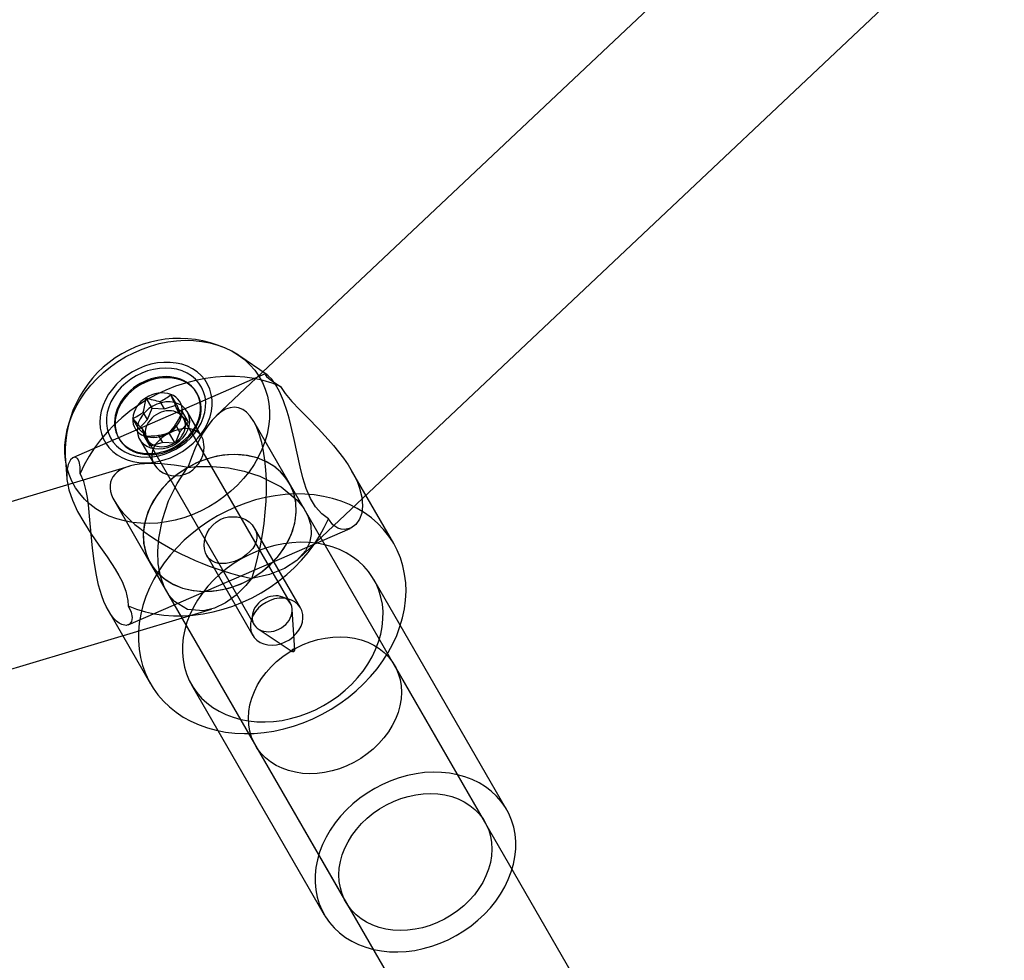
# Model space of a CAD drawing. Units: millimetres. Extents: x 714 to 32898, y 42 to 34935.
# Drawn here: x 14015 to 14114, y 13406 to 13500 of the extents above; entities that cross this region are included whole.
import ezdxf

# ---------------------------------------------------------------- set-up
doc = ezdxf.new("R2010")
doc.units = ezdxf.units.MM

msp = doc.modelspace()

# ---------------------------------------------------------------- linework, layer by layer
at = {"color": 7, "linetype": 'Continuous'}
for p, q in [((14214.30599, 13629.1511), (14034.90068, 13459.99262)), ((14043.11157, 13445.74381), (14222.51689, 13614.9023)), ((14039.98621, 13464.08573), (14037.15303, 13466.03544)), ((14039.79069, 13464.1807), (14020.64752, 13455.8548)), ((14030.97971, 13461.09345), (14030.378, 13462.13588)), ((14032.99978, 13462.21654), (14032.93961, 13462.32078)), ((14028.50271, 13460.76498), (14027.901, 13461.80742)), ((14029.73034, 13460.7168), (14029.30914, 13461.44651)), ((14029.73034, 13460.7168), (14030.97971, 13461.09345)), ((14030.97971, 13461.09345), (14031.33726, 13460.0916)), ((14028.03703, 13459.65397), (14027.61584, 13460.38367)), ((14028.03703, 13459.65397), (14028.50271, 13460.76498)), ((14028.50271, 13460.76498), (14029.73034, 13460.7168)), ((14031.33726, 13460.0916), (14030.91607, 13460.8213)), ((14031.33726, 13460.0916), (14032.12096, 13459.35722)), ((14032.12096, 13459.35722), (14031.51925, 13460.39966)), ((14033.45767, 13457.9226), (14032.01063, 13460.42957)), ((14027.16695, 13458.7003), (14026.56525, 13459.74274)), ((14027.16695, 13458.7003), (14028.03703, 13459.65397)), ((14031.25088, 13458.40355), (14030.82968, 13459.13326)), ((14032.12096, 13459.35722), (14031.25088, 13458.40355)), ((14042.29338, 13441.31467), (14031.64323, 13459.76583)), ((14042.17481, 13453.32228), (14038.64135, 13459.44392)), ((14027.95065, 13457.96593), (14027.16695, 13458.7003)), ((14027.95065, 13457.96593), (14027.52946, 13458.69563)), ((14030.7852, 13457.29254), (14030.1835, 13458.33498)), ((14031.25088, 13458.40355), (14030.7852, 13457.29254)), ((14025.1449, 13457.82162), (14025.20507, 13457.71737)), ((14027.2472, 13457.68008), (14028.69447, 13455.1727)), ((14028.3082, 13456.96408), (14027.7065, 13458.00652)), ((14028.3082, 13456.96408), (14027.95065, 13457.96593)), ((14028.0057, 13457.66622), (14038.65585, 13439.21506)), ((14029.55757, 13457.34072), (14028.3082, 13456.96408)), ((14029.55757, 13457.34072), (14029.13638, 13458.07043)), ((14030.7852, 13457.29254), (14029.55757, 13457.34072)), ((14019.82082, 13456.03116), (14020.00194, 13453.74113)), ((14026.17999, 13454.95897), (13789.96778, 13384.21969)), ((14052.59972, 13447.26356), (14048.38622, 13454.56337)), ((14043.80976, 13450.48976), (14042.17481, 13453.32228)), ((14099.93801, 13353.24872), (14042.17481, 13453.32228)), ((14024.78409, 13451.4454), (14028.31755, 13445.32376)), ((14026.12184, 13439.15221), (14048.26805, 13448.78422)), ((14043.30761, 13440.85778), (14038.71398, 13448.81616)), ((14033.95337, 13446.06176), (14038.54418, 13438.10829)), ((14028.31755, 13445.32376), (14029.9525, 13442.49125)), ((14028.31755, 13445.32376), (14086.08046, 13345.2507)), ((14063.8589, 13420.75597), (14050.62143, 13443.68962)), ((13798.19808, 13369.98237), (14034.41131, 13440.72197)), ((14024.13601, 13440.56597), (14028.34951, 13433.26616)), ((14042.72342, 13436.64765), (14042.47448, 13440.70333)), ((14039.09463, 13438.75246), (14042.48201, 13436.5083)), ((14061.6937, 13419.5062), (14052.66815, 13435.14278)), ((14032.43377, 13433.19157), (14045.67124, 13410.25792)), ((14038.81089, 13427.14427), (14047.83644, 13411.50769))]:
    msp.add_line(p, q, dxfattribs=at)
at = {"color": 7, "linetype": 'Continuous', "flags": 128}
for points in [[(14039.78881, 13462.65471), (14040.00157, 13461.95368), (14040.14232, 13461.22705), (14040.21004, 13460.48004), (14040.20425, 13459.71806), (14040.12498, 13458.94658), (14039.97281, 13458.17116), (14039.74884, 13457.39739), (14039.45467, 13456.63085), (14039.09244, 13455.87706), (14038.66474, 13455.14144), (14038.17465, 13454.42931), (14037.62572, 13453.74578), (14037.0219, 13453.0958), (14036.36753, 13452.48402), (14035.66733, 13451.91488), (14034.92634, 13451.39246), (14034.14991, 13450.92054), (14033.34363, 13450.5025), (14032.5133, 13450.14137), (14031.66492, 13449.83975), (14030.80459, 13449.5998), (14029.93851, 13449.42326), (14029.07292, 13449.3114), (14028.21406, 13449.26502), (14027.36812, 13449.28446), (14026.54119, 13449.36959), (14025.73922, 13449.51977), (14024.96801, 13449.73395), (14024.2331, 13450.01056), (14023.53979, 13450.34762), (14022.89307, 13450.7427), (14022.29761, 13451.19295), (14021.75769, 13451.69513), (14021.27721, 13452.24562), (14020.85962, 13452.84046), (14020.50794, 13453.47535), (14020.2247, 13454.14573), (14020.01194, 13454.84676), (14019.87119, 13455.57339), (14019.80347, 13456.3204), (14019.80926, 13457.08238), (14019.88853, 13457.85386), (14020.04069, 13458.62928), (14020.26467, 13459.40305), (14020.55883, 13460.16959), (14020.92107, 13460.92338), (14021.34877, 13461.659), (14021.83885, 13462.37113), (14022.38779, 13463.05466), (14022.99161, 13463.70464), (14023.64598, 13464.31642), (14024.34618, 13464.88556), (14025.08717, 13465.40798), (14025.8636, 13465.8799), (14026.66988, 13466.29794), (14027.5002, 13466.65907), (14028.34859, 13466.96069), (14029.20892, 13467.20064), (14030.075, 13467.37718), (14030.94059, 13467.48904), (14031.79945, 13467.53542), (14032.64539, 13467.51598), (14033.47232, 13467.43085), (14034.27428, 13467.28067), (14035.0455, 13467.06649), (14035.78041, 13466.78988), (14036.47372, 13466.45282), (14037.12043, 13466.05774), (14037.7159, 13465.60749), (14038.25581, 13465.10531), (14038.7363, 13464.55482), (14039.15388, 13463.95998), (14039.50556, 13463.32509), (14039.78881, 13462.65471)], [(14034.26098, 13462.667), (14034.04301, 13463.15767), (14033.75789, 13463.61151), (14033.40933, 13464.02258), (14033.00189, 13464.38554), (14032.54086, 13464.69566), (14032.03225, 13464.94888), (14031.48271, 13465.14192), (14030.8994, 13465.27224), (14030.28991, 13465.33816), (14029.66219, 13465.33882), (14029.02444, 13465.2742), (14028.38495, 13465.14515), (14027.75207, 13464.95335), (14027.13405, 13464.7013), (14026.53895, 13464.39229), (14025.97451, 13464.03035), (14025.44811, 13463.62018), (14024.96661, 13463.16715), (14024.53627, 13462.67716), (14024.16272, 13462.15659), (14023.85082, 13461.61223), (14023.60463, 13461.05118), (14023.42737, 13460.48075), (14023.32135, 13459.90838), (14023.28795, 13459.34153), (14023.32761, 13458.78759), (14023.4398, 13458.25378), (14023.62307, 13457.74706), (14023.87502, 13457.27404), (14024.19238, 13456.84088), (14024.571, 13456.45323), (14025.00594, 13456.11614), (14025.49155, 13455.83401), (14026.02149, 13455.61052), (14026.58884, 13455.44858), (14027.18622, 13455.35029), (14027.80583, 13455.31695), (14028.4396, 13455.34898), (14029.07927, 13455.44598), (14029.71649, 13455.60666), (14030.34296, 13455.82895), (14030.95051, 13456.10994), (14031.53123, 13456.44596), (14032.07753, 13456.83265), (14032.58231, 13457.26495), (14033.03897, 13457.73723), (14033.44158, 13458.24334), (14033.78486, 13458.77667), (14034.06436, 13459.33028), (14034.27643, 13459.89694), (14034.4183, 13460.46928), (14034.48813, 13461.03982), (14034.48499, 13461.60113), (14034.40895, 13462.14589), (14034.26098, 13462.667)], [(14033.64314, 13462.39829), (14033.43729, 13462.85661), (14033.16515, 13463.27811), (14032.8307, 13463.65664), (14032.43881, 13463.9867), (14031.9952, 13464.26345), (14031.50633, 13464.48288), (14030.97934, 13464.64177), (14030.42191, 13464.73781), (14029.84216, 13464.76961), (14029.24856, 13464.73669), (14028.64976, 13464.63953), (14028.05448, 13464.47956), (14027.47142, 13464.25911), (14026.90907, 13463.98139), (14026.37563, 13463.65045), (14025.87888, 13463.27112), (14025.42607, 13462.84892), (14025.0238, 13462.39002), (14024.67793, 13461.90111), (14024.39351, 13461.38931), (14024.17469, 13460.86209), (14024.02465, 13460.32714), (14023.94558, 13459.79226), (14023.93865, 13459.26524), (14024.00394, 13458.75378), (14024.14051, 13458.26533), (14024.34636, 13457.80701), (14024.6185, 13457.38551), (14024.95295, 13457.00698), (14025.34484, 13456.67692), (14025.78845, 13456.40017), (14026.27732, 13456.18074), (14026.80431, 13456.02185), (14027.36174, 13455.92581), (14027.94149, 13455.89401), (14028.53509, 13455.92693), (14029.13389, 13456.02409), (14029.72917, 13456.18405), (14030.31223, 13456.40451), (14030.87458, 13456.68223), (14031.40802, 13457.01317), (14031.90477, 13457.3925), (14032.35758, 13457.8147), (14032.75985, 13458.2736), (14033.10572, 13458.76251), (14033.39014, 13459.27431), (14033.60897, 13459.80153), (14033.759, 13460.33648), (14033.83807, 13460.87136), (14033.845, 13461.39838), (14033.77971, 13461.90984), (14033.64314, 13462.39829)], [(14046.08132, 13449.72694), (14045.42222, 13450.23754), (14044.81336, 13450.93554), (14044.30644, 13451.77256), (14043.87718, 13452.76788), (14043.54304, 13453.81126), (14043.25767, 13454.93436), (14042.96547, 13456.27521), (14042.67733, 13457.64803), (14042.35143, 13459.06877), (14042.16875, 13459.76731), (14041.97479, 13460.43145), (14041.6026, 13461.5052), (14041.19155, 13462.44039), (14040.80657, 13463.12712), (14040.43146, 13463.64878), (14040.09338, 13464.00066), (14039.84963, 13464.16498), (14039.76484, 13464.14114), (14039.80932, 13464.05715), (14039.92416, 13463.92875), (14040.27627, 13463.63281), (14040.85013, 13463.23244), (14041.3011, 13462.94383)], [(14041.3011, 13462.94383), (14040.46116, 13463.26953), (14039.5836, 13463.53244), (14038.67332, 13463.73109), (14037.73537, 13463.86437), (14036.77497, 13463.93155), (14035.79749, 13463.93224), (14034.80836, 13463.86645), (14033.81308, 13463.73454), (14032.81721, 13463.53724), (14031.82628, 13463.27566), (14030.84582, 13462.95124), (14029.88128, 13462.56581), (14028.93803, 13462.12149), (14028.02133, 13461.62078), (14027.13629, 13461.06645), (14026.28782, 13460.46159), (14025.48065, 13459.80957), (14024.71929, 13459.11402), (14024.00796, 13458.37882), (14023.35063, 13457.60805), (14022.75096, 13456.80601), (14022.21229, 13455.97717), (14021.73762, 13455.12614), (14021.32959, 13454.25766)], [(14032.85218, 13462.46258), (14032.6627, 13462.7188), (14032.44489, 13462.9543), (14032.20044, 13463.16724), (14031.93128, 13463.35595), (14031.6395, 13463.51895), (14031.3274, 13463.65497), (14030.99742, 13463.76294), (14030.65213, 13463.84201), (14030.29425, 13463.89158), (14029.92656, 13463.91124), (14029.55195, 13463.90085), (14029.17336, 13463.86049), (14028.79374, 13463.79048), (14028.41606, 13463.69135), (14028.04329, 13463.56389), (14027.67833, 13463.4091), (14027.32405, 13463.22818), (14026.98321, 13463.02256), (14026.65849, 13462.79384), (14026.35243, 13462.5438), (14026.06742, 13462.27442), (14025.80569, 13461.9878), (14025.56929, 13461.68617), (14025.36007, 13461.3719), (14025.17966, 13461.04746), (14025.02949, 13460.71537), (14024.91073, 13460.37825), (14024.8243, 13460.03872), (14024.77088, 13459.69944), (14024.75089, 13459.36307), (14024.76448, 13459.03225), (14024.81155, 13458.70956), (14024.89174, 13458.39752), (14025.00441, 13458.09858), (14025.14868, 13457.81508), (14025.32342, 13457.54924), (14025.52727, 13457.30314), (14025.75863, 13457.0787), (14026.01568, 13456.87768), (14026.29643, 13456.70165), (14026.59866, 13456.552), (14026.92002, 13456.42988), (14027.25798, 13456.33627), (14027.60991, 13456.27188), (14027.97305, 13456.23724), (14028.34456, 13456.23259), (14028.72153, 13456.25799), (14029.10101, 13456.31324), (14029.48003, 13456.39789), (14029.85562, 13456.51129), (14030.22485, 13456.65256), (14030.58482, 13456.82058), (14030.93272, 13457.01404), (14031.26583, 13457.23142), (14031.58153, 13457.47103), (14031.87736, 13457.731), (14032.151, 13458.00927), (14032.40031, 13458.30369), (14032.62333, 13458.61193), (14032.81833, 13458.9316), (14032.98378, 13459.26019), (14033.11838, 13459.59512), (14033.22108, 13459.93378), (14033.29108, 13460.27352), (14033.32782, 13460.61167), (14033.33102, 13460.94559), (14033.30065, 13461.27267), (14033.23696, 13461.59035), (14033.14044, 13461.89613), (14033.01185, 13462.18764), (14032.85218, 13462.46258)], [(14032.91235, 13462.35833), (14032.72287, 13462.61456), (14032.50506, 13462.85006), (14032.26061, 13463.063), (14031.99145, 13463.25171), (14031.69967, 13463.41471), (14031.38757, 13463.55072), (14031.05759, 13463.65869), (14030.7123, 13463.73777), (14030.35442, 13463.78733), (14029.98673, 13463.807), (14029.61212, 13463.79661), (14029.23353, 13463.75625), (14028.85391, 13463.68623), (14028.47623, 13463.58711), (14028.10346, 13463.45965), (14027.7385, 13463.30486), (14027.38422, 13463.12394), (14027.04338, 13462.91831), (14026.71866, 13462.68959), (14026.4126, 13462.43956), (14026.12759, 13462.17018), (14025.86586, 13461.88355), (14025.62946, 13461.58193), (14025.42024, 13461.26766), (14025.23983, 13460.94322), (14025.08966, 13460.61113), (14024.9709, 13460.274), (14024.88447, 13459.93447), (14024.83105, 13459.5952), (14024.81106, 13459.25883), (14024.82465, 13458.92801), (14024.87172, 13458.60531), (14024.95191, 13458.29328), (14025.06458, 13457.99434), (14025.20885, 13457.71084), (14025.38359, 13457.445), (14025.58744, 13457.19889), (14025.8188, 13456.97445), (14026.07585, 13456.77343), (14026.3566, 13456.59741), (14026.65883, 13456.44775), (14026.98019, 13456.32564), (14027.31815, 13456.23202), (14027.67008, 13456.16764), (14028.03323, 13456.13299), (14028.40473, 13456.12835), (14028.7817, 13456.15375), (14029.16118, 13456.20899), (14029.5402, 13456.29365), (14029.9158, 13456.40705), (14030.28502, 13456.54831), (14030.64499, 13456.71633), (14030.99289, 13456.90979), (14031.326, 13457.12718), (14031.6417, 13457.36679), (14031.93753, 13457.62675), (14032.21117, 13457.90503), (14032.46048, 13458.19944), (14032.6835, 13458.50769), (14032.8785, 13458.82736), (14033.04395, 13459.15594), (14033.17855, 13459.49088), (14033.28125, 13459.82954), (14033.35125, 13460.16927), (14033.38799, 13460.50743), (14033.39119, 13460.84135), (14033.36082, 13461.16843), (14033.29713, 13461.4861), (14033.20061, 13461.79189), (14033.07202, 13462.08339), (14032.91235, 13462.35833)], [(14041.3011, 13462.94383), (14041.7791, 13462.23666), (14042.44335, 13461.44105), (14043.20509, 13460.62736), (14044.06145, 13459.75545), (14045.05351, 13458.74314), (14046.06508, 13457.65855), (14046.59726, 13457.04802), (14047.10638, 13456.42516), (14047.60094, 13455.76927), (14048.05355, 13455.10655), (14048.71266, 13453.95929), (14048.9824, 13453.37285), (14049.19744, 13452.8003), (14049.42851, 13451.88931), (14049.49842, 13451.03636), (14049.41278, 13450.30707), (14049.18704, 13449.68368), (14048.80617, 13449.15586), (14048.30868, 13448.80261), (14047.68292, 13448.65495), (14047.34604, 13448.688), (14047.01156, 13448.80201), (14046.52219, 13449.14756), (14046.08132, 13449.72694)], [(14032.14163, 13460.14767), (14031.97854, 13460.48296), (14031.74785, 13460.77716), (14031.4562, 13461.02181), (14031.11199, 13461.20987), (14030.72511, 13461.33594), (14030.3067, 13461.39639), (14029.86879, 13461.38947), (14029.42397, 13461.31539), (14028.98506, 13461.17627), (14028.56466, 13460.97613), (14028.17488, 13460.72071), (14027.82693, 13460.41737), (14027.53082, 13460.07483), (14027.29507, 13459.70295), (14027.12646, 13459.31242), (14027.02984, 13458.91448), (14027.008, 13458.52058), (14027.06155, 13458.14205), (14027.18895, 13457.78977), (14027.38656, 13457.47389), (14027.64867, 13457.20349), (14027.96774, 13456.98635), (14028.33461, 13456.82872), (14028.73871, 13456.73512), (14029.16842, 13456.70826), (14029.61138, 13456.74891), (14030.05485, 13456.85589), (14030.48606, 13457.02614), (14030.89261, 13457.25474), (14031.2628, 13457.53513), (14031.586, 13457.85924), (14031.85289, 13458.21774), (14032.0558, 13458.60032), (14032.18889, 13458.99598), (14032.24834, 13459.39333), (14032.23243, 13459.78095), (14032.14163, 13460.14767)], [(14031.60243, 13459.83201), (14031.46691, 13460.0055), (14031.30328, 13460.15693), (14031.11434, 13460.28371), (14030.90334, 13460.38366), (14030.67388, 13460.45508), (14030.42988, 13460.49674), (14030.17553, 13460.50794), (14029.91517, 13460.48847), (14029.65325, 13460.43868), (14029.39427, 13460.35941), (14029.14265, 13460.25203), (14028.90269, 13460.11836), (14028.6785, 13459.9607), (14028.47393, 13459.78174), (14028.29246, 13459.58455), (14028.1372, 13459.3725), (14028.01081, 13459.14921), (14027.91546, 13458.91851), (14027.85277, 13458.68435), (14027.82381, 13458.45073), (14027.82909, 13458.22165), (14027.86851, 13458.00103), (14027.94139, 13457.79264), (14028.0465, 13457.60005), (14028.18203, 13457.42656), (14028.34566, 13457.27513), (14028.53459, 13457.14835), (14028.74559, 13457.0484), (14028.97505, 13456.97698), (14029.21905, 13456.93532), (14029.4734, 13456.92412), (14029.73377, 13456.94359), (14029.99568, 13456.99338), (14030.25466, 13457.07265), (14030.50629, 13457.18003), (14030.74624, 13457.3137), (14030.97043, 13457.47136), (14031.17501, 13457.65032), (14031.35648, 13457.84751), (14031.51173, 13458.05956), (14031.63812, 13458.28285), (14031.73347, 13458.51355), (14031.79617, 13458.74771), (14031.82512, 13458.98133), (14031.81984, 13459.21041), (14031.78042, 13459.43103), (14031.70754, 13459.63942), (14031.60243, 13459.83201)], [(14033.58572, 13457.64582), (14033.43533, 13457.96018), (14033.2234, 13458.2331), (14032.96788, 13458.44296), (14032.66055, 13458.59905), (14032.31423, 13458.69402), (14031.92514, 13458.72868), (14031.51211, 13458.70183), (14031.06953, 13458.6133), (14030.64873, 13458.47768), (14030.22241, 13458.28963), (14029.84404, 13458.07553), (14029.48544, 13457.82166), (14028.90009, 13457.23091), (14028.68475, 13456.89294), (14028.5352, 13456.52895), (14028.46572, 13456.16328), (14028.47807, 13455.78488), (14028.56755, 13455.44041), (14028.73619, 13455.10395), (14028.9623, 13454.81225), (14029.25427, 13454.54897), (14029.59642, 13454.33151), (14029.98996, 13454.1629), (14030.41998, 13454.05585), (14030.8826, 13454.01901), (14031.33523, 13454.0588), (14031.7927, 13454.17952), (14032.19384, 13454.36151), (14032.57246, 13454.61387), (14033.17221, 13455.256), (14033.39851, 13455.64088), (14033.56823, 13456.0584), (14033.67205, 13456.48665), (14033.70734, 13456.9222), (14033.58572, 13457.64582)], [(14038.44013, 13443.78957), (14039.48468, 13444.48332), (14040.42487, 13445.29624), (14041.23754, 13446.20831), (14041.90269, 13447.19707), (14042.40392, 13448.23818), (14042.72892, 13449.30601), (14042.86966, 13450.37425), (14042.82268, 13451.41661), (14042.58915, 13452.40742), (14042.17481, 13453.32228), (14041.58986, 13454.13867), (14040.84871, 13454.83647), (14039.96961, 13455.39852), (14038.9742, 13455.81097), (14037.887, 13456.06367), (14036.73477, 13456.15038), (14035.54588, 13456.06899), (14034.34962, 13455.82149), (14033.17543, 13455.41397), (14032.05223, 13454.85647)], [(14021.32959, 13454.25766), (14021.31161, 13454.92008), (14021.21947, 13455.43655), (14021.05895, 13455.75586), (14020.83818, 13455.8867), (14020.60207, 13455.83125), (14020.36752, 13455.6089), (14020.14271, 13455.16379), (14020.00691, 13454.52541), (14020.00845, 13453.66662), (14020.07963, 13453.16124), (14020.20226, 13452.6207), (14020.5499, 13451.58949), (14021.07321, 13450.45979), (14021.68138, 13449.38639), (14022.39657, 13448.27554), (14023.20238, 13447.11333), (14024.03424, 13445.93014), (14024.83212, 13444.71857), (14025.19505, 13444.09673), (14025.50775, 13443.48442), (14025.88633, 13442.51445), (14026.08454, 13441.57723), (14026.1098, 13441.04077)], [(14027.6207, 13448.22225), (14027.65855, 13447.31501), (14027.83773, 13446.44517), (14028.15492, 13445.62894), (14028.60421, 13444.88152), (14029.17723, 13444.21684), (14029.8633, 13443.64727), (14030.64964, 13443.18344), (14031.5216, 13442.83397), (14032.46295, 13442.60539), (14033.45614, 13442.50194), (14034.48268, 13442.52555), (14035.52345, 13442.67579), (14036.55904, 13442.94985), (14037.57018, 13443.34264), (14038.53803, 13443.84682), (14039.44456, 13444.45302), (14040.27288, 13445.14994), (14041.00756, 13445.92459), (14041.63492, 13446.76255), (14042.14327, 13447.64821), (14042.52314, 13448.56506), (14042.76745, 13449.49604), (14042.87165, 13450.42379), (14042.83381, 13451.33104), (14042.65463, 13452.20088), (14042.33743, 13453.01711), (14041.88815, 13453.76453), (14041.31513, 13454.42921), (14040.62906, 13454.99877), (14039.84272, 13455.46261), (14038.97076, 13455.81207), (14038.02941, 13456.04066), (14037.03621, 13456.14411), (14036.00967, 13456.12049), (14034.96891, 13455.97026), (14033.93332, 13455.69619), (14032.92218, 13455.30341), (14031.95433, 13454.79922), (14031.0478, 13454.19302), (14030.21948, 13453.49611), (14029.4848, 13452.72145), (14028.85744, 13451.88349), (14028.34909, 13450.99784), (14027.96922, 13450.08098), (14027.72491, 13449.15001), (14027.6207, 13448.22225)], [(14026.1098, 13441.04077), (14026.40056, 13440.4161), (14026.50506, 13439.87986), (14026.44034, 13439.48596), (14026.24035, 13439.22074), (14025.90136, 13439.10161), (14025.4679, 13439.18462), (14025.20842, 13439.32272), (14024.93956, 13439.52934), (14024.65692, 13439.81808), (14024.37583, 13440.18363), (14023.90964, 13440.99666), (14023.68491, 13441.50512), (14023.47606, 13442.06698), (14023.1681, 13443.11117), (14022.90922, 13444.29152), (14022.71088, 13445.51277), (14022.55498, 13446.79734), (14022.42162, 13448.21606), (14022.30213, 13449.63822), (14022.15345, 13451.12758), (14022.05456, 13451.84948), (14021.9317, 13452.52782), (14021.68056, 13453.46519), (14021.32959, 13454.25766)], [(14032.05223, 13454.85647), (14031.00768, 13454.16273), (14030.06749, 13453.34981), (14029.25482, 13452.43774), (14028.58967, 13451.44897), (14028.08843, 13450.40786), (14027.76344, 13449.34004), (14027.6227, 13448.27179), (14027.66967, 13447.22943), (14027.90321, 13446.23862), (14028.31755, 13445.32376), (14028.90249, 13444.50738), (14029.64364, 13443.80957), (14030.52275, 13443.24752), (14031.51815, 13442.83507), (14032.60536, 13442.58238), (14033.75759, 13442.49566), (14034.94648, 13442.57706), (14036.14274, 13442.82456), (14037.31693, 13443.23208), (14038.44013, 13443.78957)], [(14038.44013, 13443.78957), (14038.42999, 13443.77648), (14037.85265, 13443.08597), (14036.87268, 13442.13075), (14035.80827, 13441.35744), (14034.73633, 13440.83185), (14033.61868, 13440.55411), (14032.03771, 13440.69851), (14030.73338, 13441.48556), (14030.17684, 13442.13674), (14029.71005, 13442.96653), (14029.34093, 13444.02706), (14029.12267, 13445.25135), (14029.06873, 13446.50069), (14029.16207, 13447.81694), (14029.52412, 13449.6712), (14030.14507, 13451.51871), (14030.98869, 13453.25474), (14032.0421, 13454.84336), (14032.05223, 13454.85647)], [(14032.05223, 13454.85647), (14032.06865, 13454.85868), (14032.9924, 13454.94904), (14034.51594, 13454.96255), (14036.11661, 13454.80679), (14037.67673, 13454.48661), (14039.24801, 13453.97845), (14041.36059, 13452.91306), (14042.96665, 13451.60326), (14043.58732, 13450.84097), (14044.04979, 13450.01867), (14044.33264, 13449.10759), (14044.37753, 13448.18366), (14044.19465, 13447.34461), (14043.7985, 13446.55298), (14042.92802, 13445.57956), (14041.70812, 13444.76972), (14040.20936, 13444.16871), (14038.45654, 13443.7918), (14038.44013, 13443.78957)], [(14053.26662, 13445.82847), (14052.94926, 13446.59415), (14052.56377, 13447.32527), (14052.11226, 13448.01783), (14051.59718, 13448.66804), (14051.02135, 13449.27236), (14050.38793, 13449.82748), (14049.70036, 13450.33038), (14048.9624, 13450.7783), (14048.17808, 13451.1688), (14047.35169, 13451.49974), (14046.48774, 13451.76933), (14045.59095, 13451.97608), (14044.66622, 13452.11887), (14043.71859, 13452.19691), (14042.75324, 13452.20979), (14041.77545, 13452.15743), (14040.79056, 13452.04012), (14039.80394, 13451.85849), (14038.82098, 13451.61354), (14037.84705, 13451.30661), (14036.88748, 13450.93938), (14035.94749, 13450.51384), (14035.03224, 13450.03233), (14034.1467, 13449.49747), (14033.29573, 13448.91218), (14032.48396, 13448.27967), (14031.71584, 13447.60338), (14030.99556, 13446.88701), (14030.32704, 13446.13448), (14029.71395, 13445.34989), (14029.15963, 13444.53752), (14028.66711, 13443.70182), (14028.23908, 13442.84734), (14027.87787, 13441.97877), (14027.58547, 13441.10083), (14027.36345, 13440.21832), (14027.21305, 13439.33607), (14027.13508, 13438.4589), (14027.12996, 13437.59158), (14027.19773, 13436.73887), (14027.33801, 13435.90541), (14027.55004, 13435.09577), (14027.83265, 13434.31435), (14028.18432, 13433.56544), (14028.60311, 13432.85311), (14029.08674, 13432.18127), (14029.63256, 13431.55358), (14030.2376, 13430.97346), (14030.89855, 13430.44409), (14031.6118, 13429.96836), (14032.37346, 13429.54886), (14033.17936, 13429.18789), (14034.02511, 13428.88742), (14034.90608, 13428.64909), (14035.81747, 13428.4742), (14036.75429, 13428.36371), (14037.71143, 13428.31822), (14038.68366, 13428.33797), (14039.66567, 13428.42287), (14040.6521, 13428.57244), (14041.63757, 13428.78587), (14042.61668, 13429.062), (14043.58409, 13429.39931), (14044.53452, 13429.79597), (14045.46277, 13430.2498), (14046.36378, 13430.75834), (14047.23263, 13431.31879), (14048.06457, 13431.92811), (14048.85505, 13432.58295), (14049.59976, 13433.27976), (14050.29464, 13434.01471), (14050.93588, 13434.7838), (14051.51998, 13435.58283), (14052.04376, 13436.40742), (14052.50435, 13437.25309), (14052.89924, 13438.1152), (14053.22627, 13438.98906), (14053.48366, 13439.86988), (14053.66999, 13440.75286), (14053.78426, 13441.63318), (14053.82583, 13442.50602), (14053.79448, 13443.36662), (14053.69039, 13444.21028), (14053.51411, 13445.03239), (14053.26662, 13445.82847)], [(14026.1098, 13441.04077), (14026.94974, 13440.71507), (14027.8273, 13440.45216), (14028.73759, 13440.25351), (14029.67554, 13440.12023), (14030.63593, 13440.05305), (14031.61342, 13440.05236), (14032.60255, 13440.11815), (14033.59782, 13440.25006), (14034.5937, 13440.44736), (14035.58462, 13440.70894), (14036.56509, 13441.03335), (14037.52963, 13441.41879), (14038.47287, 13441.8631), (14039.38957, 13442.36382), (14040.27462, 13442.91815), (14041.12309, 13443.52301), (14041.93025, 13444.17503), (14042.69162, 13444.87058), (14043.40294, 13445.60578), (14044.06027, 13446.37655), (14044.65994, 13447.17859), (14045.19861, 13448.00743), (14045.67329, 13448.85846), (14046.08132, 13449.72694)], [(14038.85062, 13448.52448), (14038.93542, 13448.18159), (14038.94514, 13447.82073), (14038.88039, 13447.47157), (14038.74149, 13447.1214), (14038.53471, 13446.78587), (14038.25889, 13446.46204), (14037.92904, 13446.16578), (14037.54211, 13445.89353), (14037.14641, 13445.67404), (14036.7187, 13445.49065), (14036.31408, 13445.3642), (14035.90306, 13445.28334), (14035.13279, 13445.28449), (14034.77893, 13445.3749), (14034.45587, 13445.53334), (14034.18711, 13445.7519), (14033.96635, 13446.03966), (14033.81815, 13446.35858), (14033.72805, 13446.72921), (14033.70385, 13447.10872), (14033.74177, 13447.51548), (14033.84246, 13447.92555), (14034.00956, 13448.33799), (14034.24178, 13448.73307), (14034.54311, 13449.10217), (14034.88876, 13449.40958), (14035.29277, 13449.66354), (14035.69905, 13449.83272), (14036.13756, 13449.93575), (14036.99613, 13449.92788), (14037.4151, 13449.82366), (14037.8139, 13449.65339), (14038.17021, 13449.42526), (14038.47873, 13449.13925), (14038.85062, 13448.52448)], [(14051.1216, 13442.6133), (14050.8438, 13443.27079), (14050.49888, 13443.89348), (14050.08932, 13444.47688), (14049.61808, 13445.01678), (14049.08854, 13445.50931), (14048.50452, 13445.95091), (14047.87024, 13446.33839), (14047.19026, 13446.66897), (14046.46947, 13446.94027), (14045.71309, 13447.15032), (14044.92654, 13447.29763), (14044.11551, 13447.38111), (14043.28583, 13447.40018), (14042.44348, 13447.3547), (14041.59453, 13447.24499), (14040.7451, 13447.07184), (14039.90131, 13446.8365), (14039.06923, 13446.54068), (14038.25487, 13446.18649), (14037.46409, 13445.77649), (14036.70258, 13445.31364), (14035.97584, 13444.80126), (14035.2891, 13444.24306), (14034.64731, 13443.64305), (14034.05509, 13443.00556), (14033.51671, 13442.33517), (14033.03605, 13441.63673), (14032.61658, 13440.91525), (14032.2613, 13440.17595), (14031.97279, 13439.42415), (14031.75312, 13438.66525), (14031.60388, 13437.90474), (14031.52614, 13437.14809), (14031.52046, 13436.40075), (14031.58688, 13435.66811), (14031.72492, 13434.95545), (14031.93359, 13434.26789), (14032.21139, 13433.6104), (14032.55631, 13432.98772), (14032.96587, 13432.40432), (14033.43711, 13431.86441), (14033.96665, 13431.37188), (14034.55067, 13430.93028), (14035.18495, 13430.5428), (14035.86493, 13430.21222), (14036.58572, 13429.94092), (14037.34211, 13429.73087), (14038.12865, 13429.58357), (14038.93969, 13429.50008), (14039.76937, 13429.48101), (14040.61172, 13429.52649), (14041.46066, 13429.63621), (14042.31009, 13429.80935), (14043.15389, 13430.04469), (14043.98596, 13430.34052), (14044.80032, 13430.6947), (14045.5911, 13431.1047), (14046.35261, 13431.56756), (14047.07935, 13432.07993), (14047.76609, 13432.63813), (14048.40788, 13433.23814), (14049.0001, 13433.87564), (14049.53848, 13434.54602), (14050.01914, 13435.24446), (14050.43862, 13435.96594), (14050.79389, 13436.70524), (14051.0824, 13437.45705), (14051.30207, 13438.21594), (14051.45131, 13438.97645), (14051.52905, 13439.7331), (14051.53474, 13440.48044), (14051.46832, 13441.21308), (14051.33027, 13441.92574), (14051.1216, 13442.6133)], [(14043.43861, 13440.57588), (14043.27552, 13440.91117), (14043.04483, 13441.20537), (14042.75318, 13441.45002), (14042.40897, 13441.63809), (14042.02209, 13441.76415), (14041.60368, 13441.8246), (14041.16577, 13441.81768), (14040.72095, 13441.7436), (14040.28204, 13441.60448), (14039.86164, 13441.40434), (14039.47186, 13441.14892), (14039.12391, 13440.84558), (14038.8278, 13440.50304), (14038.59205, 13440.13116), (14038.42344, 13439.74063), (14038.32682, 13439.34269), (14038.30498, 13438.94879), (14038.35853, 13438.57026), (14038.48593, 13438.21798), (14038.68354, 13437.9021), (14038.94565, 13437.6317), (14039.26472, 13437.41456), (14039.63159, 13437.25693), (14040.03569, 13437.16334), (14040.4654, 13437.13648), (14040.90836, 13437.17712), (14041.35183, 13437.28411), (14041.78304, 13437.45435), (14042.18959, 13437.68295), (14042.55978, 13437.96334), (14042.88298, 13438.28745), (14043.14987, 13438.64595), (14043.35278, 13439.02854), (14043.48587, 13439.4242), (14043.54532, 13439.82155), (14043.52941, 13440.20916), (14043.43861, 13440.57588)], [(14042.25258, 13441.38084), (14042.11706, 13441.55433), (14041.95343, 13441.70576), (14041.76449, 13441.83254), (14041.55349, 13441.93249), (14041.32403, 13442.00391), (14041.08003, 13442.04558), (14040.82568, 13442.05677), (14040.56532, 13442.03731), (14040.3034, 13441.98751), (14040.04442, 13441.90825), (14039.79279, 13441.80086), (14039.55284, 13441.6672), (14039.32865, 13441.50953), (14039.12407, 13441.33058), (14038.9426, 13441.13338), (14038.78735, 13440.92133), (14038.66096, 13440.69804), (14038.56561, 13440.46735), (14038.50292, 13440.23319), (14038.47396, 13439.99957), (14038.47924, 13439.77048), (14038.51866, 13439.54986), (14038.59154, 13439.34148), (14038.69665, 13439.14889), (14038.83217, 13438.97539), (14038.9958, 13438.82396), (14039.18474, 13438.69719), (14039.39574, 13438.59723), (14039.6252, 13438.52581), (14039.8692, 13438.48415), (14040.12355, 13438.47296), (14040.38391, 13438.49242), (14040.64583, 13438.54221), (14040.90481, 13438.62148), (14041.15644, 13438.72886), (14041.39639, 13438.86253), (14041.62058, 13439.02019), (14041.82516, 13439.19915), (14042.00663, 13439.39634), (14042.16188, 13439.6084), (14042.28827, 13439.83168), (14042.38362, 13440.06238), (14042.44631, 13440.29654), (14042.47527, 13440.53016), (14042.46999, 13440.75924), (14042.43057, 13440.97986), (14042.35769, 13441.18825), (14042.25258, 13441.38084)], [(14038.4298, 13427.96432), (14038.25081, 13428.57185), (14038.14394, 13429.20415), (14038.11021, 13429.85512), (14038.14997, 13430.5185), (14038.26281, 13431.1879), (14038.44766, 13431.85687), (14038.70273, 13432.51898), (14039.02557, 13433.16783), (14039.41307, 13433.79719), (14039.8615, 13434.401), (14040.36653, 13434.97343), (14040.92331, 13435.50898), (14041.52647, 13436.00249), (14042.17021, 13436.4492), (14042.84832, 13436.84482), (14043.55428, 13437.18553), (14044.28128, 13437.46805), (14045.02232, 13437.68966), (14045.77027, 13437.84824), (14046.51793, 13437.94224), (14047.25808, 13437.97076), (14047.98362, 13437.93354), (14048.68754, 13437.83092), (14049.36307, 13437.6639), (14050.0037, 13437.43409), (14050.60327, 13437.14369), (14051.156, 13436.79551), (14051.65656, 13436.3929), (14052.10014, 13435.93973), (14052.48246, 13435.44037), (14052.79985, 13434.89964), (14053.04924, 13434.32273), (14053.22823, 13433.7152), (14053.3351, 13433.0829), (14053.36882, 13432.43193), (14053.32907, 13431.76855), (14053.21623, 13431.09915), (14053.03138, 13430.43018), (14052.77631, 13429.76807), (14052.45347, 13429.11922), (14052.06597, 13428.48986), (14051.61754, 13427.88605), (14051.11251, 13427.31362), (14050.55573, 13426.77807), (14049.95256, 13426.28456), (14049.30883, 13425.83785), (14048.63072, 13425.44223), (14047.92476, 13425.10152), (14047.19776, 13424.819), (14046.45672, 13424.59738), (14045.70877, 13424.43881), (14044.96111, 13424.34481), (14044.22095, 13424.31629), (14043.49542, 13424.35351), (14042.7915, 13424.45613), (14042.11597, 13424.62315), (14041.47533, 13424.85296), (14040.87577, 13425.14336), (14040.32304, 13425.49154), (14039.82248, 13425.89415), (14039.3789, 13426.34732), (14038.99658, 13426.84667), (14038.67919, 13427.38741), (14038.4298, 13427.96432)], [(14042.70757, 13436.69604), (14042.67271, 13436.7283), (14042.62382, 13436.74352), (14042.56835, 13436.73937), (14042.51474, 13436.71649), (14042.47115, 13436.67836), (14042.44422, 13436.63079), (14042.43805, 13436.58101), (14042.45358, 13436.53662), (14042.48844, 13436.50435), (14042.53733, 13436.48913), (14042.59281, 13436.49328), (14042.64642, 13436.51616), (14042.69001, 13436.55429), (14042.71693, 13436.60186), (14042.7231, 13436.65164), (14042.70757, 13436.69604)], [(14064.35907, 13419.67964), (14064.08128, 13420.33713), (14063.73636, 13420.95982), (14063.3268, 13421.54322), (14062.85555, 13422.08313), (14062.32601, 13422.57566), (14061.742, 13423.01726), (14061.10771, 13423.40474), (14060.42773, 13423.73532), (14059.70695, 13424.00662), (14058.95056, 13424.21667), (14058.16401, 13424.36397), (14057.35298, 13424.44746), (14056.5233, 13424.46653), (14055.68095, 13424.42104), (14054.832, 13424.31133), (14053.98257, 13424.13819), (14053.13878, 13423.90285), (14052.3067, 13423.60702), (14051.49234, 13423.25283), (14050.70156, 13422.84284), (14049.94006, 13422.37998), (14049.21332, 13421.86761), (14048.52658, 13421.30941), (14047.88479, 13420.7094), (14047.29257, 13420.0719), (14046.75419, 13419.40152), (14046.27353, 13418.70307), (14045.85405, 13417.9816), (14045.49877, 13417.2423), (14045.21026, 13416.49049), (14044.9906, 13415.7316), (14044.84135, 13414.97109), (14044.76361, 13414.21444), (14044.75793, 13413.4671), (14044.82435, 13412.73446), (14044.96239, 13412.0218), (14045.17107, 13411.33424), (14045.44886, 13410.67675), (14045.79378, 13410.05406), (14046.20334, 13409.47066), (14046.67459, 13408.93075), (14047.20413, 13408.43823), (14047.78814, 13407.99663), (14048.42242, 13407.60915), (14049.10241, 13407.27856), (14049.82319, 13407.00727), (14050.57958, 13406.79721), (14051.36612, 13406.64991), (14052.17716, 13406.56643), (14053.00684, 13406.54736), (14053.84919, 13406.59284), (14054.69814, 13406.70255), (14055.54757, 13406.8757), (14056.39136, 13407.11103), (14057.22343, 13407.40686), (14058.0378, 13407.76105), (14058.82858, 13408.17105), (14059.59008, 13408.6339), (14060.31682, 13409.14628), (14061.00356, 13409.70448), (14061.64535, 13410.30449), (14062.23757, 13410.94198), (14062.77595, 13411.61237), (14063.25661, 13412.31081), (14063.67609, 13413.03228), (14064.03136, 13413.77159), (14064.31987, 13414.52339), (14064.53954, 13415.28229), (14064.68879, 13416.0428), (14064.76653, 13416.79945), (14064.77221, 13417.54678), (14064.70579, 13418.27943), (14064.56775, 13418.99209), (14064.35907, 13419.67964)], [(14047.45535, 13412.32774), (14047.27636, 13412.93527), (14047.16949, 13413.56757), (14047.13576, 13414.21854), (14047.17551, 13414.88192), (14047.28836, 13415.55132), (14047.47321, 13416.22029), (14047.72828, 13416.88239), (14048.05112, 13417.53125), (14048.43862, 13418.16061), (14048.88705, 13418.76442), (14049.39208, 13419.33685), (14049.94886, 13419.8724), (14050.55202, 13420.36591), (14051.19576, 13420.81262), (14051.87387, 13421.20824), (14052.57983, 13421.54895), (14053.30683, 13421.83147), (14054.04787, 13422.05308), (14054.79582, 13422.21165), (14055.54348, 13422.30566), (14056.28363, 13422.33418), (14057.00917, 13422.29696), (14057.71309, 13422.19434), (14058.38862, 13422.02732), (14059.02925, 13421.79751), (14059.62882, 13421.50711), (14060.18155, 13421.15893), (14060.68211, 13420.75632), (14061.12569, 13420.30315), (14061.50801, 13419.80379), (14061.8254, 13419.26306), (14062.07479, 13418.68614), (14062.25378, 13418.07862), (14062.36065, 13417.44632), (14062.39437, 13416.79535), (14062.35462, 13416.13197), (14062.24178, 13415.46257), (14062.05693, 13414.79359), (14061.80186, 13414.13149), (14061.47902, 13413.48264), (14061.09152, 13412.85327), (14060.64309, 13412.24947), (14060.13806, 13411.67704), (14059.58128, 13411.14149), (14058.97811, 13410.64798), (14058.33438, 13410.20126), (14057.65627, 13409.80565), (14056.95031, 13409.46494), (14056.22331, 13409.18242), (14055.48227, 13408.9608), (14054.73432, 13408.80223), (14053.98666, 13408.70823), (14053.2465, 13408.67971), (14052.52097, 13408.71693), (14051.81705, 13408.81955), (14051.14152, 13408.98657), (14050.50088, 13409.21638), (14049.90132, 13409.50678), (14049.34859, 13409.85496), (14048.84803, 13410.25757), (14048.40445, 13410.71074), (14048.02213, 13411.21009), (14047.70474, 13411.75083), (14047.45535, 13412.32774)]]:
    msp.add_lwpolyline(points, dxfattribs=at)
at = {"color": 7, "linetype": 'Continuous'}
for centre, radius, start, end in [((14031.18664, 13456.35779), 11.37085, 58.5300725, 181.6126072), ((14029.47182, 13459.46556), 2.81989, 71.2552713, 123.852068), ((14027.57967, 13465.30133), 4.22501, 294.1635523, 311.4775276), ((14029.78835, 13460.5051), 1.73411, 356.5140834, 70.1212039), ((13993.79052, 13446.39311), 39.83062, 21.2377417, 23.2811251), ((14029.26479, 13459.46069), 2.71424, 120.1627801, 174.0353734), ((14019.08789, 13462.83216), 8.87249, 343.9805282, 353.3677344), ((14030.54788, 13469.20709), 7.85883, 250.3177499, 260.9309921), ((14024.98937, 13463.50733), 4.08112, 292.7144421, 310.0581978), ((14028.81971, 13460.68171), 2.71424, 300.1627801, 354.0353734), ((14025.49884, 13462.8569), 6.50257, 325.0654024, 337.7971463), ((14033.26197, 13463.53503), 3.58714, 229.1579302, 240.9335469), ((14028.29615, 13459.6373), 1.73411, 176.5140834, 250.1212039), ((14043.5785, 13474.44165), 22.48352, 220.8259903, 224.4539604), ((14028.12044, 13460.66563), 3.11258, 311.5148033, 330.5071482), ((14022.72829, 13457.09487), 5.061, 10.377399, 18.4389285), ((14028.61268, 13460.67684), 2.81989, 251.2552713, 303.852068), ((14028.86763, 13461.33875), 3.27936, 274.7008825, 293.6569841), ((14028.1602, 13463.88306), 5.89403, 265.5851872, 279.5333281)]:
    msp.add_arc(centre, radius, start, end, dxfattribs=at)
for major_axis, ratio, start_param, end_param in [((1.68941, 11.51718), 0.37721633, 4.26733177, 7.40892442), ((10.81796, -4.29784), 0.37721621, 2.01585335, 5.15744601)]:
    msp.add_ellipse((14035.24618, 13449.32302), major_axis=major_axis, ratio=ratio, start_param=start_param, end_param=end_param, dxfattribs=at)

doc.saveas('drawing.dxf')
